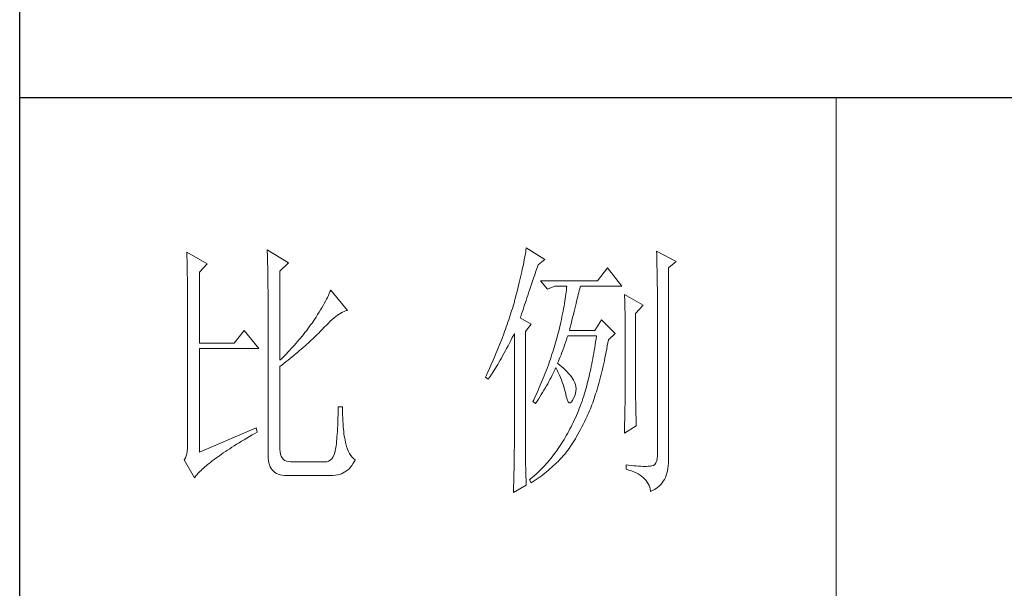
# Model space of a CAD drawing. Units: millimetres. Extents: x 4281 to 9910, y -16920 to 9022.
# Drawn here: x 9369 to 9626, y 5684 to 5832 of the extents above; entities that cross this region are included whole.
import ezdxf

# ---------------------------------------------------------------- set-up
doc = ezdxf.new("R2010")
doc.units = ezdxf.units.MM
doc.layers.add('轮廓线', color=7, linetype='Continuous', lineweight=20)

# ---------------------------------------------------------------- blocks, each defined once
blk = doc.blocks.new('文字')
blk.add_line((3870.01, 615.32), (3870.01, 214.32))
at = {"layer": '轮廓线', "color": 7, "lineweight": 0}
for p, q in [((3750.74, 586.98), (3750.75, 586.65)), ((3754.47, 584.84), (3750.74, 586.98)), ((3750.75, 586.65), (3750.76, 586.32)), ((3750.76, 586.32), (3750.77, 585.97)), ((3750.77, 585.97), (3750.78, 585.61)), ((3765.51, 587.37), (3765.52, 586.95)), ((3769.4, 585.03), (3765.51, 587.37)), ((3765.52, 586.95), (3765.54, 586.53)), ((3765.54, 586.53), (3765.55, 586.11)), ((3765.55, 586.11), (3765.57, 585.67)), ((3812.87, 586.34), (3812.8, 585.95)), ((3812.93, 586.71), (3812.87, 586.34)), ((3812.99, 587.07), (3812.93, 586.71)), ((3813.04, 587.42), (3812.99, 587.07)), ((3813.09, 587.75), (3813.04, 587.42)), ((3816.51, 585.62), (3813.09, 587.75)), ((3837.03, 587.17), (3837.05, 586.57)), ((3840.61, 585.23), (3837.03, 587.17)), ((3837.05, 586.57), (3837.06, 585.98)), ((3837.06, 585.98), (3837.08, 585.41)), ((3750.78, 585.61), (3750.79, 585.24)), ((3750.79, 585.24), (3750.8, 584.85)), ((3750.8, 584.85), (3750.81, 584.45)), ((3750.81, 584.45), (3750.82, 584.04)), ((3753.07, 583.28), (3754.47, 584.84)), ((3765.57, 585.67), (3765.58, 585.23)), ((3765.58, 585.23), (3765.59, 584.78)), ((3765.59, 584.78), (3765.6, 584.33)), ((3765.6, 584.33), (3765.61, 583.87)), ((3767.84, 583.48), (3769.4, 585.03)), ((3812.47, 584.28), (3812.37, 583.83)), ((3812.56, 584.72), (3812.47, 584.28)), ((3812.65, 585.14), (3812.56, 584.72)), ((3812.73, 585.55), (3812.65, 585.14)), ((3812.8, 585.95), (3812.73, 585.55)), ((3815.08, 584.1), (3815.26, 584.64)), ((3815.26, 584.64), (3816.51, 585.62)), ((3837.08, 585.41), (3837.09, 584.84)), ((3837.09, 584.84), (3837.1, 584.29)), ((3837.1, 584.29), (3837.11, 583.76)), ((3839.21, 584.06), (3840.61, 585.23)), ((3750.82, 584.04), (3750.83, 583.62)), ((3750.83, 583.62), (3750.83, 583.19)), ((3750.83, 583.19), (3750.84, 582.74)), ((3750.84, 582.74), (3750.85, 582.28)), ((3753.07, 570.26), (3753.07, 583.28)), ((3765.61, 583.87), (3765.62, 583.4)), ((3765.62, 583.4), (3765.63, 582.92)), ((3765.63, 582.92), (3765.63, 582.44)), ((3765.63, 582.44), (3765.64, 581.95)), ((3767.84, 567.14), (3767.84, 583.48)), ((3812.05, 582.4), (3811.94, 581.9)), ((3812.17, 582.89), (3812.05, 582.4)), ((3812.27, 583.37), (3812.17, 582.89)), ((3812.37, 583.83), (3812.27, 583.37)), ((3814.44, 582.21), (3814.65, 582.82)), ((3814.65, 582.82), (3814.86, 583.45)), ((3814.86, 583.45), (3815.08, 584.1)), ((3828.01, 584.06), (3826.15, 581.73)), ((3830.66, 580.75), (3828.01, 584.06)), ((3837.11, 583.76), (3837.12, 583.24)), ((3837.12, 583.24), (3837.13, 582.73)), ((3837.13, 582.73), (3837.14, 582.24)), ((3839.21, 549.24), (3839.21, 584.06)), ((3750.85, 582.28), (3750.86, 581.81)), ((3750.86, 581.81), (3750.86, 581.33)), ((3750.86, 581.33), (3750.87, 580.83)), ((3750.87, 580.83), (3750.87, 580.32)), ((3765.64, 581.95), (3765.64, 581.45)), ((3765.64, 581.45), (3765.65, 580.95)), ((3765.65, 580.95), (3765.65, 580.43)), ((3811.68, 580.86), (3811.55, 580.32)), ((3811.81, 581.38), (3811.68, 580.86)), ((3811.94, 581.9), (3811.81, 581.38)), ((3813.88, 580.52), (3814.25, 581.63)), ((3814.25, 581.63), (3814.44, 582.21)), ((3826.15, 581.73), (3815.73, 581.73)), ((3815.73, 581.73), (3816.97, 580.17)), ((3816.97, 580.17), (3818.37, 580.75)), ((3818.37, 580.75), (3820.55, 580.75)), ((3820.55, 580.75), (3820.51, 580.39)), ((3822.91, 580.25), (3822.99, 580.55)), ((3822.99, 580.55), (3823.04, 580.75)), ((3823.04, 580.75), (3830.66, 580.75)), ((3837.14, 582.24), (3837.15, 581.76)), ((3837.15, 581.76), (3837.16, 581.29)), ((3837.16, 581.29), (3837.16, 580.84)), ((3837.16, 580.84), (3837.17, 580.4)), ((3750.87, 580.32), (3750.87, 579.8)), ((3750.87, 579.8), (3750.88, 579.27)), ((3750.88, 579.27), (3750.88, 578.73)), ((3765.65, 580.43), (3765.66, 579.92)), ((3765.66, 579.92), (3765.66, 579.39)), ((3765.66, 579.39), (3765.66, 578.86)), ((3765.66, 578.86), (3765.67, 578.32)), ((3776.75, 579.01), (3776.58, 578.67)), ((3776.9, 579.35), (3776.75, 579.01)), ((3777.04, 579.67), (3776.9, 579.35)), ((3777.17, 579.98), (3777.04, 579.67)), ((3780.28, 576.28), (3777.17, 579.98)), ((3811.27, 579.2), (3811.12, 578.62)), ((3811.41, 579.76), (3811.27, 579.2)), ((3811.55, 580.32), (3811.41, 579.76)), ((3813.22, 578.56), (3813.37, 579.02)), ((3813.37, 579.02), (3813.53, 579.5)), ((3813.53, 579.5), (3813.7, 580)), ((3813.7, 580), (3813.88, 580.52)), ((3820.32, 578.82), (3820.25, 578.4)), ((3820.38, 579.23), (3820.32, 578.82)), ((3820.43, 579.62), (3820.38, 579.23)), ((3820.47, 580.01), (3820.43, 579.62)), ((3820.51, 580.39), (3820.47, 580.01)), ((3822.45, 578.4), (3822.56, 578.81)), ((3822.56, 578.81), (3822.65, 579.2)), ((3822.65, 579.2), (3822.74, 579.57)), ((3822.74, 579.57), (3822.83, 579.92)), ((3822.83, 579.92), (3822.91, 580.25)), ((3831.12, 579.2), (3831.15, 578.76)), ((3834.54, 577.26), (3831.12, 579.2)), ((3831.15, 578.76), (3831.17, 578.31)), ((3837.17, 580.4), (3837.18, 579.98)), ((3837.18, 579.98), (3837.18, 579.57)), ((3837.18, 579.57), (3837.18, 579.17)), ((3837.18, 579.17), (3837.18, 549.65)), ((3750.88, 578.73), (3750.89, 578.17)), ((3750.89, 578.17), (3750.89, 577.6)), ((3750.89, 577.6), (3750.89, 577.02)), ((3750.89, 577.02), (3750.89, 576.42)), ((3765.67, 578.32), (3765.67, 549.65)), ((3775.78, 577.18), (3775.54, 576.77)), ((3776, 577.57), (3775.78, 577.18)), ((3776.2, 577.95), (3776, 577.57)), ((3776.4, 578.31), (3776.2, 577.95)), ((3776.58, 578.67), (3776.4, 578.31)), ((3810.67, 577.03), (3810.54, 576.62)), ((3810.79, 577.43), (3810.67, 577.03)), ((3810.91, 577.84), (3810.79, 577.43)), ((3810.96, 578.03), (3810.91, 577.84)), ((3811.12, 578.62), (3810.96, 578.03)), ((3812.56, 576.59), (3812.67, 576.94)), ((3812.67, 576.94), (3812.8, 577.31)), ((3812.8, 577.31), (3812.93, 577.71)), ((3812.93, 577.71), (3813.07, 578.12)), ((3813.07, 578.12), (3813.22, 578.56)), ((3820.03, 577.06), (3819.94, 576.6)), ((3820.11, 577.52), (3820.03, 577.06)), ((3820.18, 577.96), (3820.11, 577.52)), ((3820.25, 578.4), (3820.18, 577.96)), ((3822, 576.56), (3822.12, 577.05)), ((3822.12, 577.05), (3822.24, 577.52)), ((3822.24, 577.52), (3822.35, 577.97)), ((3822.35, 577.97), (3822.45, 578.4)), ((3831.17, 578.31), (3831.19, 577.86)), ((3831.19, 577.86), (3831.21, 577.39)), ((3831.21, 577.39), (3831.22, 576.92)), ((3831.22, 576.92), (3831.23, 576.45)), ((3833.14, 575.7), (3834.54, 577.26)), ((3750.89, 576.42), (3750.89, 575.82)), ((3750.89, 575.82), (3750.9, 575.2)), ((3750.9, 575.2), (3750.9, 551.59)), ((3774.76, 575.5), (3774.48, 575.05)), ((3775.04, 575.94), (3774.76, 575.5)), ((3775.3, 576.36), (3775.04, 575.94)), ((3775.54, 576.77), (3775.3, 576.36)), ((3777.79, 574.9), (3778.11, 575.16)), ((3778.11, 575.16), (3778.44, 575.4)), ((3778.44, 575.4), (3778.75, 575.61)), ((3778.75, 575.61), (3779.05, 575.79)), ((3779.05, 575.79), (3779.34, 575.95)), ((3779.34, 575.95), (3779.63, 576.08)), ((3779.63, 576.08), (3779.91, 576.18)), ((3779.91, 576.18), (3780.17, 576.26)), ((3780.17, 576.26), (3780.28, 576.28)), ((3810.15, 575.38), (3810.01, 574.96)), ((3810.41, 576.21), (3810.15, 575.38)), ((3810.54, 576.62), (3810.41, 576.21)), ((3812, 574.92), (3812.07, 575.15)), ((3812.07, 575.15), (3812.15, 575.39)), ((3812.15, 575.39), (3812.25, 575.66)), ((3812.25, 575.66), (3812.34, 575.95)), ((3812.34, 575.95), (3812.44, 576.26)), ((3812.44, 576.26), (3812.56, 576.59)), ((3819.65, 575.13), (3819.54, 574.62)), ((3819.75, 575.63), (3819.65, 575.13)), ((3819.85, 576.12), (3819.75, 575.63)), ((3819.94, 576.6), (3819.85, 576.12)), ((3821.61, 574.98), (3821.75, 575.53)), ((3821.75, 575.53), (3821.87, 576.06)), ((3821.87, 576.06), (3822, 576.56)), ((3831.23, 576.45), (3831.25, 575.96)), ((3831.25, 575.96), (3831.26, 575.47)), ((3831.26, 575.47), (3831.27, 574.97)), ((3833.14, 562.68), (3833.14, 575.7)), ((3773.49, 573.6), (3773.24, 573.25)), ((3773.75, 573.95), (3773.49, 573.6)), ((3774.18, 574.59), (3773.75, 573.95)), ((3774.48, 575.05), (3774.18, 574.59)), ((3776, 573.2), (3776.38, 573.59)), ((3776.38, 573.59), (3776.74, 573.96)), ((3776.74, 573.96), (3777.1, 574.3)), ((3777.1, 574.3), (3777.45, 574.61)), ((3777.45, 574.61), (3777.79, 574.9)), ((3809.58, 573.7), (3809.43, 573.28)), ((3809.73, 574.12), (3809.58, 573.7)), ((3809.87, 574.54), (3809.73, 574.12)), ((3810.01, 574.96), (3809.87, 574.54)), ((3814.02, 573.76), (3812, 574.92)), ((3812.93, 572.4), (3814.02, 573.76)), ((3819.3, 573.56), (3819.18, 573.01)), ((3819.42, 574.1), (3819.3, 573.56)), ((3819.54, 574.62), (3819.42, 574.1)), ((3821.17, 573.22), (3821.32, 573.83)), ((3821.32, 573.83), (3821.47, 574.41)), ((3821.47, 574.41), (3821.61, 574.98)), ((3826.92, 574.53), (3825.68, 572.59)), ((3829.41, 572.01), (3826.92, 574.53)), ((3831.27, 574.97), (3831.27, 574.47)), ((3831.27, 574.47), (3831.27, 573.95)), ((3831.27, 573.95), (3831.28, 573.43)), ((3831.28, 573.43), (3831.28, 562.03)), ((3761.31, 572.59), (3759.45, 570.26)), ((3763.96, 569.28), (3761.31, 572.59)), ((3772.18, 571.87), (3771.63, 571.2)), ((3772.45, 572.21), (3772.18, 571.87)), ((3772.71, 572.55), (3772.45, 572.21)), ((3772.98, 572.9), (3772.71, 572.55)), ((3773.24, 573.25), (3772.98, 572.9)), ((3774.18, 571.34), (3774.45, 571.6)), ((3774.45, 571.6), (3774.71, 571.86)), ((3774.71, 571.86), (3774.97, 572.12)), ((3774.97, 572.12), (3775.23, 572.38)), ((3775.23, 572.38), (3775.47, 572.63)), ((3775.47, 572.63), (3775.62, 572.78)), ((3775.62, 572.78), (3776, 573.2)), ((3808.96, 571.99), (3808.64, 571.12)), ((3809.12, 572.42), (3808.96, 571.99)), ((3809.28, 572.85), (3809.12, 572.42)), ((3809.43, 573.28), (3809.28, 572.85)), ((3810.53, 571.27), (3810.81, 571.8)), ((3810.81, 571.8), (3810.91, 572.01)), ((3810.91, 572.01), (3810.91, 551.36)), ((3812.93, 551.02), (3812.93, 572.4)), ((3818.84, 571.62), (3818.73, 571.19)), ((3818.91, 571.89), (3818.84, 571.62)), ((3819.05, 572.46), (3818.91, 571.89)), ((3819.18, 573.01), (3819.05, 572.46)), ((3820.62, 571.35), (3820.7, 571.62)), ((3821.02, 572.59), (3821.17, 573.22)), ((3825.68, 572.59), (3821.02, 572.59)), ((3825.99, 571.62), (3825.91, 571.07)), ((3828.17, 570.84), (3829.41, 572.01)), ((3759.45, 570.26), (3753.07, 570.26)), ((3770.5, 569.89), (3770.21, 569.57)), ((3770.79, 570.21), (3770.5, 569.89)), ((3771.07, 570.54), (3770.79, 570.21)), ((3771.35, 570.87), (3771.07, 570.54)), ((3771.63, 571.2), (3771.35, 570.87)), ((3772.1, 569.44), (3772.42, 569.72)), ((3772.42, 569.72), (3772.73, 570)), ((3772.73, 570), (3773.03, 570.27)), ((3773.03, 570.27), (3773.33, 570.54)), ((3773.33, 570.54), (3773.61, 570.8)), ((3773.61, 570.8), (3773.9, 571.07)), ((3773.9, 571.07), (3774.18, 571.34)), ((3808.12, 569.81), (3807.94, 569.37)), ((3808.47, 570.69), (3808.12, 569.81)), ((3808.64, 571.12), (3808.47, 570.69)), ((3809.49, 569.28), (3809.75, 569.75)), ((3809.75, 569.75), (3810, 570.24)), ((3810, 570.24), (3810.27, 570.75)), ((3810.27, 570.75), (3810.53, 571.27)), ((3818.36, 569.92), (3818.23, 569.49)), ((3818.48, 570.35), (3818.36, 569.92)), ((3818.61, 570.77), (3818.48, 570.35)), ((3818.73, 571.19), (3818.61, 570.77)), ((3819.97, 569.44), (3820.13, 569.9)), ((3820.13, 569.9), (3820.29, 570.37)), ((3820.29, 570.37), (3820.46, 570.86)), ((3820.46, 570.86), (3820.62, 571.35)), ((3825.75, 569.98), (3825.66, 569.45)), ((3825.83, 570.52), (3825.75, 569.98)), ((3825.91, 571.07), (3825.83, 570.52)), ((3827.87, 569.2), (3827.97, 569.76)), ((3827.97, 569.76), (3828.08, 570.33)), ((3828.08, 570.33), (3828.17, 570.84)), ((3753.07, 550.23), (3753.07, 569.28)), ((3753.07, 569.28), (3763.96, 569.28)), ((3768.72, 568), (3768.42, 567.7)), ((3769.03, 568.31), (3768.72, 568)), ((3769.33, 568.62), (3769.03, 568.31)), ((3769.62, 568.94), (3769.33, 568.62)), ((3769.92, 569.25), (3769.62, 568.94)), ((3770.21, 569.57), (3769.92, 569.25)), ((3770.08, 567.75), (3770.44, 568.03)), ((3770.44, 568.03), (3770.78, 568.32)), ((3770.78, 568.32), (3771.12, 568.6)), ((3771.12, 568.6), (3771.45, 568.89)), ((3771.45, 568.89), (3771.78, 569.16)), ((3771.78, 569.16), (3772.1, 569.44)), ((3807.58, 568.48), (3807.2, 567.58)), ((3807.76, 568.93), (3807.58, 568.48)), ((3807.94, 569.37), (3807.76, 568.93)), ((3808.53, 567.52), (3808.76, 567.94)), ((3808.76, 567.94), (3809, 568.37)), ((3809, 568.37), (3809.24, 568.82)), ((3809.24, 568.82), (3809.49, 569.28)), ((3817.82, 568.21), (3817.68, 567.78)), ((3817.96, 568.64), (3817.82, 568.21)), ((3818.1, 569.06), (3817.96, 568.64)), ((3818.23, 569.49), (3818.1, 569.06)), ((3819.32, 567.72), (3819.48, 568.14)), ((3819.48, 568.14), (3819.65, 568.56)), ((3819.65, 568.56), (3819.81, 569)), ((3819.81, 569), (3819.97, 569.44)), ((3825.4, 567.91), (3825.31, 567.41)), ((3825.49, 568.42), (3825.4, 567.91)), ((3825.58, 568.93), (3825.49, 568.42)), ((3825.66, 569.45), (3825.58, 568.93)), ((3827.55, 567.57), (3827.66, 568.1)), ((3827.66, 568.1), (3827.76, 568.64)), ((3827.76, 568.64), (3827.87, 569.2)), ((3768.11, 567.4), (3767.84, 567.14)), ((3767.84, 565.98), (3768.23, 566.28)), ((3768.42, 567.7), (3768.11, 567.4)), ((3768.23, 566.28), (3768.61, 566.57)), ((3768.61, 566.57), (3768.99, 566.87)), ((3768.99, 566.87), (3769.36, 567.16)), ((3769.36, 567.16), (3769.72, 567.46)), ((3769.72, 567.46), (3770.08, 567.75)), ((3806.61, 566.22), (3806.2, 565.31)), ((3807.01, 567.13), (3806.61, 566.22)), ((3807.2, 567.58), (3807.01, 567.13)), ((3807.64, 566), (3807.85, 566.36)), ((3807.85, 566.36), (3808.07, 566.73)), ((3808.07, 566.73), (3808.3, 567.12)), ((3808.3, 567.12), (3808.53, 567.52)), ((3817.23, 566.48), (3816.91, 565.61)), ((3817.38, 566.91), (3817.23, 566.48)), ((3817.53, 567.35), (3817.38, 566.91)), ((3817.68, 567.78), (3817.53, 567.35)), ((3818.84, 566.56), (3819, 566.94)), ((3818.88, 566.53), (3818.84, 566.56)), ((3819.27, 566.22), (3818.88, 566.53)), ((3819, 566.94), (3819.16, 567.33)), ((3819.16, 567.33), (3819.32, 567.72)), ((3819.64, 565.91), (3819.27, 566.22)), ((3825.12, 566.44), (3825.03, 565.96)), ((3825.22, 566.92), (3825.12, 566.44)), ((3825.31, 567.41), (3825.22, 566.92)), ((3827.21, 566.01), (3827.32, 566.52)), ((3827.32, 566.52), (3827.44, 567.04)), ((3827.44, 567.04), (3827.55, 567.57)), ((3767.84, 550.77), (3767.84, 565.98)), ((3805.78, 564.38), (3805.62, 564.03)), ((3805.99, 564.85), (3805.78, 564.38)), ((3806.2, 565.31), (3805.99, 564.85)), ((3806.45, 564.15), (3806.63, 564.42)), ((3806.63, 564.42), (3806.83, 564.71)), ((3806.83, 564.71), (3807.02, 565.01)), ((3807.02, 565.01), (3807.22, 565.32)), ((3807.22, 565.32), (3807.43, 565.65)), ((3807.43, 565.65), (3807.64, 566)), ((3816.4, 564.29), (3816.22, 563.85)), ((3816.57, 564.73), (3816.4, 564.29)), ((3816.74, 565.17), (3816.57, 564.73)), ((3816.91, 565.61), (3816.74, 565.17)), ((3817.65, 563.98), (3817.85, 564.36)), ((3817.85, 564.36), (3818.04, 564.74)), ((3818.04, 564.74), (3818.22, 565.12)), ((3818.22, 565.12), (3818.39, 565.49)), ((3818.39, 565.49), (3818.53, 565.78)), ((3818.53, 565.78), (3818.76, 565.32)), ((3818.76, 565.32), (3818.98, 564.86)), ((3818.98, 564.86), (3819.19, 564.4)), ((3819.19, 564.4), (3819.38, 563.95)), ((3819.98, 565.6), (3819.64, 565.91)), ((3820.3, 565.3), (3819.98, 565.6)), ((3820.6, 564.99), (3820.3, 565.3)), ((3820.88, 564.68), (3820.6, 564.99)), ((3821.14, 564.38), (3820.88, 564.68)), ((3821.38, 564.06), (3821.14, 564.38)), ((3824.73, 564.58), (3824.63, 564.13)), ((3824.83, 565.03), (3824.73, 564.58)), ((3824.93, 565.49), (3824.83, 565.03)), ((3825.03, 565.96), (3824.93, 565.49)), ((3826.73, 564.05), (3826.86, 564.53)), ((3826.86, 564.53), (3826.97, 565.02)), ((3826.97, 565.02), (3827.09, 565.51)), ((3827.09, 565.51), (3827.21, 566.01)), ((3805.62, 564.03), (3806.09, 563.64)), ((3806.09, 563.64), (3806.27, 563.89)), ((3806.27, 563.89), (3806.45, 564.15)), ((3815.67, 562.53), (3815.48, 562.09)), ((3815.86, 562.97), (3815.67, 562.53)), ((3816.04, 563.41), (3815.86, 562.97)), ((3816.22, 563.85), (3816.04, 563.41)), ((3816.81, 562.42), (3817.03, 562.81)), ((3817.03, 562.81), (3817.25, 563.21)), ((3817.25, 563.21), (3817.45, 563.59)), ((3817.45, 563.59), (3817.65, 563.98)), ((3819.38, 563.95), (3819.56, 563.51)), ((3819.56, 563.51), (3819.72, 563.08)), ((3819.72, 563.08), (3819.88, 562.64)), ((3819.88, 562.64), (3820.01, 562.22)), ((3821.6, 563.76), (3821.38, 564.06)), ((3821.79, 563.45), (3821.6, 563.76)), ((3821.97, 563.11), (3821.79, 563.45)), ((3822.13, 562.7), (3821.97, 563.11)), ((3822.23, 562.29), (3822.13, 562.7)), ((3824.31, 562.84), (3824.2, 562.42)), ((3824.42, 563.26), (3824.31, 562.84)), ((3824.52, 563.69), (3824.42, 563.26)), ((3824.63, 564.13), (3824.52, 563.69)), ((3826.23, 562.22), (3826.36, 562.67)), ((3826.36, 562.67), (3826.49, 563.12)), ((3826.49, 563.12), (3826.61, 563.58)), ((3826.61, 563.58), (3826.73, 564.05)), ((3833.15, 562.38), (3833.14, 562.68)), ((3815.08, 561.19), (3814.68, 560.3)), ((3815.28, 561.64), (3815.08, 561.19)), ((3815.48, 562.09), (3815.28, 561.64)), ((3815.6, 560.41), (3815.86, 560.82)), ((3815.86, 560.82), (3816.1, 561.22)), ((3816.1, 561.22), (3816.34, 561.62)), ((3816.34, 561.62), (3816.58, 562.02)), ((3816.58, 562.02), (3816.81, 562.42)), ((3820.01, 562.22), (3820.14, 561.8)), ((3820.14, 561.8), (3820.25, 561.39)), ((3820.25, 561.39), (3820.34, 560.98)), ((3820.34, 560.98), (3820.39, 560.73)), ((3820.39, 560.73), (3820.52, 560.17)), ((3822, 560.59), (3822.15, 561.02)), ((3822.15, 561.02), (3822.23, 561.45)), ((3822.26, 561.88), (3822.23, 562.29)), ((3822.23, 561.45), (3822.26, 561.88)), ((3823.75, 560.83), (3823.66, 560.53)), ((3823.87, 561.22), (3823.75, 560.83)), ((3823.98, 561.61), (3823.87, 561.22)), ((3824.09, 562.01), (3823.98, 561.61)), ((3824.2, 562.42), (3824.09, 562.01)), ((3825.71, 560.52), (3825.84, 560.93)), ((3825.84, 560.93), (3825.97, 561.35)), ((3825.97, 561.35), (3826.11, 561.78)), ((3826.11, 561.78), (3826.23, 562.22)), ((3831.27, 560.73), (3831.26, 560.34)), ((3831.28, 562.03), (3831.27, 561.75)), ((3831.27, 561.75), (3831.27, 561.44)), ((3831.27, 561.44), (3831.27, 561.1)), ((3831.27, 561.1), (3831.27, 560.73)), ((3833.15, 562.05), (3833.15, 562.38)), ((3833.15, 561.7), (3833.15, 562.05)), ((3833.16, 561.31), (3833.15, 561.7)), ((3833.17, 560.9), (3833.16, 561.31)), ((3833.18, 560.45), (3833.17, 560.9)), ((3814.47, 559.85), (3814.33, 559.56)), ((3814.33, 559.56), (3814.8, 559.17)), ((3814.68, 560.3), (3814.47, 559.85)), ((3814.8, 559.17), (3815.07, 559.59)), ((3815.07, 559.59), (3815.34, 560)), ((3815.34, 560), (3815.6, 560.41)), ((3820.52, 560.17), (3820.66, 559.74)), ((3820.66, 559.74), (3820.81, 559.46)), ((3820.81, 559.46), (3820.98, 559.32)), ((3820.98, 559.32), (3821.16, 559.32)), ((3821.16, 559.32), (3821.36, 559.45)), ((3821.36, 559.45), (3821.57, 559.74)), ((3821.57, 559.74), (3821.79, 560.14)), ((3821.79, 560.14), (3822, 560.59)), ((3823.18, 559.17), (3823.01, 558.72)), ((3823.34, 559.62), (3823.18, 559.17)), ((3823.5, 560.07), (3823.34, 559.62)), ((3823.66, 560.53), (3823.5, 560.07)), ((3825.01, 558.58), (3825.16, 558.95)), ((3825.16, 558.95), (3825.3, 559.33)), ((3825.3, 559.33), (3825.44, 559.72)), ((3825.44, 559.72), (3825.57, 560.12)), ((3825.57, 560.12), (3825.71, 560.52)), ((3831.24, 559.01), (3831.23, 558.5)), ((3831.25, 559.48), (3831.24, 559.01)), ((3831.26, 560.34), (3831.25, 559.92)), ((3831.25, 559.92), (3831.25, 559.48)), ((3833.18, 559.97), (3833.18, 560.45)), ((3833.19, 559.47), (3833.18, 559.97)), ((3833.21, 558.93), (3833.19, 559.47)), ((3833.22, 558.37), (3833.21, 558.93)), ((3778.53, 557.14), (3778.51, 556.46)), ((3778.55, 557.85), (3778.53, 557.14)), ((3778.57, 558.59), (3778.55, 557.85)), ((3779.35, 558.59), (3778.57, 558.59)), ((3779.35, 558.39), (3779.35, 558.59)), ((3779.35, 557.76), (3779.35, 558.39)), ((3779.36, 557.16), (3779.35, 557.76)), ((3779.38, 556.57), (3779.36, 557.16)), ((3822.48, 557.41), (3822.3, 556.98)), ((3822.66, 557.84), (3822.48, 557.41)), ((3822.84, 558.27), (3822.66, 557.84)), ((3823.01, 558.72), (3822.84, 558.27)), ((3824.28, 556.84), (3824.43, 557.17)), ((3824.43, 557.17), (3824.58, 557.51)), ((3824.58, 557.51), (3824.73, 557.86)), ((3824.73, 557.86), (3824.87, 558.21)), ((3824.87, 558.21), (3825.01, 558.58)), ((3831.21, 557.42), (3831.19, 556.84)), ((3831.22, 557.97), (3831.21, 557.42)), ((3831.23, 558.5), (3831.22, 557.97)), ((3833.23, 557.77), (3833.22, 558.37)), ((3833.25, 557.15), (3833.23, 557.77)), ((3833.26, 556.49), (3833.25, 557.15)), ((3778.48, 555.82), (3778.46, 555.2)), ((3778.51, 556.46), (3778.48, 555.82)), ((3779.4, 556.01), (3779.38, 556.57)), ((3779.44, 555.48), (3779.4, 556.01)), ((3779.47, 554.97), (3779.44, 555.48)), ((3821.53, 555.32), (3821.33, 554.91)), ((3821.73, 555.72), (3821.53, 555.32)), ((3821.92, 556.14), (3821.73, 555.72)), ((3822.11, 556.56), (3821.92, 556.14)), ((3822.3, 556.98), (3822.11, 556.56)), ((3823.3, 554.87), (3823.55, 555.35)), ((3823.55, 555.35), (3823.79, 555.84)), ((3823.79, 555.84), (3824.04, 556.34)), ((3824.04, 556.34), (3824.28, 556.84)), ((3831.16, 555.59), (3831.15, 554.93)), ((3831.18, 556.23), (3831.16, 555.59)), ((3831.19, 556.84), (3831.18, 556.23)), ((3833.28, 555.81), (3833.26, 556.49)), ((3833.3, 555.09), (3833.28, 555.81)), ((3763.49, 554.7), (3753.07, 550.23)), ((3762.73, 553.4), (3763.25, 553.7)), ((3763.25, 553.7), (3763.65, 553.92)), ((3763.65, 553.92), (3763.49, 554.7)), ((3778.36, 553.55), (3778.33, 553.07)), ((3778.4, 554.07), (3778.36, 553.55)), ((3778.43, 554.62), (3778.4, 554.07)), ((3778.46, 555.2), (3778.43, 554.62)), ((3779.51, 554.48), (3779.47, 554.97)), ((3779.56, 554.02), (3779.51, 554.48)), ((3779.61, 553.59), (3779.56, 554.02)), ((3779.67, 553.18), (3779.61, 553.59)), ((3820.7, 553.73), (3820.48, 553.35)), ((3820.91, 554.12), (3820.7, 553.73)), ((3821.12, 554.51), (3820.91, 554.12)), ((3821.33, 554.91), (3821.12, 554.51)), ((3822.34, 553.12), (3822.58, 553.53)), ((3822.58, 553.53), (3822.82, 553.97)), ((3822.82, 553.97), (3823.06, 554.41)), ((3823.06, 554.41), (3823.3, 554.87)), ((3831.12, 553.73), (3833.3, 555.09)), ((3831.13, 554.23), (3831.12, 553.73)), ((3831.15, 554.93), (3831.13, 554.23)), ((3759.46, 551.41), (3759.89, 551.69)), ((3759.89, 551.69), (3760.34, 551.96)), ((3760.34, 551.96), (3760.79, 552.24)), ((3760.79, 552.24), (3761.26, 552.53)), ((3761.26, 552.53), (3761.74, 552.81)), ((3761.74, 552.81), (3762.23, 553.1)), ((3762.23, 553.1), (3762.73, 553.4)), ((3778.21, 551.8), (3778.17, 551.44)), ((3778.25, 552.19), (3778.21, 551.8)), ((3778.29, 552.61), (3778.25, 552.19)), ((3778.33, 553.07), (3778.29, 552.61)), ((3779.74, 552.79), (3779.67, 553.18)), ((3779.81, 552.43), (3779.74, 552.79)), ((3779.89, 552.1), (3779.81, 552.43)), ((3779.97, 551.79), (3779.89, 552.1)), ((3780.09, 551.29), (3779.97, 551.79)), ((3819.55, 551.81), (3819.33, 551.46)), ((3819.77, 552.17), (3819.55, 551.81)), ((3819.8, 552.22), (3819.77, 552.17)), ((3820.03, 552.59), (3819.8, 552.22)), ((3820.26, 552.97), (3820.03, 552.59)), ((3820.48, 553.35), (3820.26, 552.97)), ((3821.41, 551.59), (3821.64, 551.95)), ((3821.64, 551.95), (3821.87, 552.32)), ((3821.87, 552.32), (3822.11, 552.71)), ((3822.11, 552.71), (3822.34, 553.12)), ((3750.75, 549.97), (3750.63, 549.56)), ((3750.83, 550.45), (3750.75, 549.97)), ((3750.88, 550.99), (3750.83, 550.45)), ((3750.9, 551.59), (3750.88, 550.99)), ((3756.73, 549.6), (3757.09, 549.85)), ((3757.09, 549.85), (3757.45, 550.1)), ((3757.45, 550.1), (3757.83, 550.36)), ((3757.83, 550.36), (3758.22, 550.62)), ((3758.22, 550.62), (3758.62, 550.88)), ((3758.62, 550.88), (3759.03, 551.14)), ((3759.03, 551.14), (3759.46, 551.41)), ((3767.87, 550.29), (3767.84, 550.77)), ((3767.95, 549.87), (3767.87, 550.29)), ((3768.07, 549.5), (3767.95, 549.87)), ((3777.95, 550.23), (3777.79, 549.74)), ((3777.97, 550.32), (3777.95, 550.23)), ((3778.02, 550.56), (3777.97, 550.32)), ((3778.07, 550.82), (3778.02, 550.56)), ((3778.12, 551.11), (3778.07, 550.82)), ((3778.17, 551.44), (3778.12, 551.11)), ((3780.24, 550.82), (3780.09, 551.29)), ((3780.42, 550.38), (3780.24, 550.82)), ((3780.63, 549.99), (3780.42, 550.38)), ((3780.85, 549.65), (3780.63, 549.99)), ((3810.9, 550.28), (3810.89, 549.88)), ((3810.89, 549.88), (3810.89, 549.46)), ((3810.91, 551.02), (3810.9, 550.66)), ((3810.9, 550.66), (3810.9, 550.28)), ((3810.91, 551.36), (3810.91, 551.02)), ((3812.94, 550.58), (3812.93, 551.02)), ((3812.94, 550.13), (3812.94, 550.58)), ((3812.94, 549.67), (3812.94, 550.13)), ((3818.36, 550.07), (3818.11, 549.73)), ((3818.62, 550.41), (3818.36, 550.07)), ((3818.86, 550.76), (3818.62, 550.41)), ((3819.1, 551.1), (3818.86, 550.76)), ((3819.33, 551.46), (3819.1, 551.1)), ((3820.06, 549.75), (3820.28, 550.02)), ((3820.28, 550.02), (3820.5, 550.31)), ((3820.5, 550.31), (3820.73, 550.61)), ((3820.73, 550.61), (3820.95, 550.92)), ((3820.95, 550.92), (3821.18, 551.25)), ((3821.18, 551.25), (3821.41, 551.59)), ((3750.3, 548.91), (3750.28, 548.87)), ((3750.28, 548.87), (3752.14, 545.56)), ((3750.49, 549.2), (3750.3, 548.91)), ((3750.63, 549.56), (3750.49, 549.2)), ((3754.57, 547.97), (3754.84, 548.19)), ((3754.84, 548.19), (3755.13, 548.41)), ((3755.13, 548.41), (3755.43, 548.65)), ((3755.43, 548.65), (3755.74, 548.88)), ((3755.74, 548.88), (3756.06, 549.12)), ((3756.06, 549.12), (3756.39, 549.36)), ((3756.39, 549.36), (3756.73, 549.6)), ((3765.67, 549.65), (3765.68, 549.17)), ((3765.68, 549.17), (3765.73, 548.72)), ((3765.73, 548.72), (3765.8, 548.31)), ((3765.8, 548.31), (3765.91, 547.93)), ((3768.25, 549.19), (3768.07, 549.5)), ((3768.48, 548.93), (3768.25, 549.19)), ((3768.75, 548.73), (3768.48, 548.93)), ((3769.07, 548.59), (3768.75, 548.73)), ((3769.44, 548.51), (3769.07, 548.59)), ((3769.87, 548.48), (3769.44, 548.51)), ((3776.24, 548.48), (3769.87, 548.48)), ((3776.46, 548.49), (3776.24, 548.48)), ((3776.79, 548.58), (3776.46, 548.49)), ((3777.1, 548.75), (3776.79, 548.58)), ((3777.37, 549), (3777.1, 548.75)), ((3777.59, 549.33), (3777.37, 549)), ((3777.79, 549.74), (3777.59, 549.33)), ((3781.1, 549.35), (3780.85, 549.65)), ((3781.07, 547.83), (3781.33, 548.23)), ((3781.38, 549.08), (3781.1, 549.35)), ((3781.33, 548.23), (3781.58, 548.67)), ((3781.68, 548.87), (3781.38, 549.08)), ((3781.58, 548.67), (3781.68, 548.87)), ((3810.87, 548.07), (3810.86, 547.56)), ((3810.88, 549.02), (3810.87, 548.55)), ((3810.87, 548.55), (3810.87, 548.07)), ((3810.89, 549.46), (3810.88, 549.02)), ((3812.95, 549.21), (3812.94, 549.67)), ((3812.96, 548.74), (3812.95, 549.21)), ((3812.97, 548.26), (3812.96, 548.74)), ((3812.98, 547.78), (3812.97, 548.26)), ((3816.74, 548.08), (3816.45, 547.76)), ((3817.03, 548.41), (3816.74, 548.08)), ((3817.31, 548.73), (3817.03, 548.41)), ((3817.58, 549.06), (3817.31, 548.73)), ((3817.85, 549.4), (3817.58, 549.06)), ((3818.11, 549.73), (3817.85, 549.4)), ((3818.06, 547.71), (3818.36, 547.99)), ((3818.36, 547.99), (3818.65, 548.26)), ((3818.65, 548.26), (3818.94, 548.55)), ((3818.94, 548.55), (3819.21, 548.83)), ((3819.21, 548.83), (3819.49, 549.12)), ((3819.49, 549.12), (3819.62, 549.26)), ((3819.62, 549.26), (3819.84, 549.5)), ((3819.84, 549.5), (3820.06, 549.75)), ((3836.72, 547.99), (3836.46, 547.81)), ((3836.92, 548.27), (3836.72, 547.99)), ((3837.07, 548.64), (3836.92, 548.27)), ((3837.16, 549.1), (3837.07, 548.64)), ((3837.18, 549.65), (3837.16, 549.1)), ((3839.16, 547.72), (3839.2, 548.2)), ((3839.2, 548.2), (3839.21, 548.71)), ((3839.21, 548.71), (3839.21, 549.24)), ((3752.59, 546.11), (3752.77, 546.31)), ((3752.77, 546.31), (3752.95, 546.5)), ((3752.95, 546.5), (3753.15, 546.7)), ((3753.15, 546.7), (3753.36, 546.9)), ((3753.36, 546.9), (3753.58, 547.11)), ((3753.58, 547.11), (3753.81, 547.32)), ((3753.81, 547.32), (3754.05, 547.53)), ((3754.05, 547.53), (3754.3, 547.75)), ((3754.3, 547.75), (3754.57, 547.97)), ((3765.91, 547.93), (3766.05, 547.58)), ((3766.05, 547.58), (3766.22, 547.27)), ((3766.22, 547.27), (3766.42, 546.99)), ((3766.42, 546.99), (3766.65, 546.74)), ((3766.65, 546.74), (3766.91, 546.53)), ((3766.91, 546.53), (3767.21, 546.35)), ((3767.21, 546.35), (3767.53, 546.2)), ((3767.53, 546.2), (3767.89, 546.09)), ((3778.8, 546.17), (3779.16, 546.29)), ((3779.16, 546.29), (3779.49, 546.44)), ((3779.49, 546.44), (3779.8, 546.61)), ((3779.8, 546.61), (3779.97, 546.73)), ((3779.97, 546.73), (3780.26, 546.93)), ((3780.26, 546.93), (3780.54, 547.19)), ((3780.54, 547.19), (3780.81, 547.49)), ((3780.81, 547.49), (3781.07, 547.83)), ((3810.84, 546.49), (3810.82, 545.92)), ((3810.85, 547.04), (3810.84, 546.49)), ((3810.86, 547.56), (3810.85, 547.04)), ((3812.99, 547.28), (3812.98, 547.78)), ((3813, 546.79), (3812.99, 547.28)), ((3813.02, 546.28), (3813, 546.79)), ((3813.03, 545.77), (3813.02, 546.28)), ((3814.9, 546.22), (3814.57, 545.92)), ((3815.22, 546.52), (3814.9, 546.22)), ((3815.54, 546.83), (3815.22, 546.52)), ((3815.85, 547.14), (3815.54, 546.83)), ((3816.15, 547.45), (3815.85, 547.14)), ((3816.45, 547.76), (3816.15, 547.45)), ((3816.15, 546.11), (3816.48, 546.37)), ((3816.48, 546.37), (3816.81, 546.63)), ((3816.81, 546.63), (3817.13, 546.9)), ((3817.13, 546.9), (3817.45, 547.17)), ((3817.45, 547.17), (3817.76, 547.44)), ((3817.76, 547.44), (3818.06, 547.71)), ((3831.43, 547.9), (3831.43, 547.12)), ((3831.82, 547.85), (3831.43, 547.9)), ((3831.43, 547.12), (3831.93, 546.97)), ((3832.34, 547.79), (3831.82, 547.85)), ((3831.93, 546.97), (3832.41, 546.8)), ((3832.84, 547.75), (3832.34, 547.79)), ((3832.41, 546.8), (3832.85, 546.63)), ((3833.3, 547.71), (3832.84, 547.75)), ((3832.85, 546.63), (3833.26, 546.44)), ((3833.26, 546.44), (3833.65, 546.24)), ((3833.73, 547.68), (3833.3, 547.71)), ((3833.65, 546.24), (3834, 546.02)), ((3834.13, 547.65), (3833.73, 547.68)), ((3834.51, 547.64), (3834.13, 547.65)), ((3834.86, 547.64), (3834.51, 547.64)), ((3835.17, 547.64), (3834.86, 547.64)), ((3835.46, 547.65), (3835.17, 547.64)), ((3835.71, 547.67), (3835.46, 547.65)), ((3835.94, 547.7), (3835.71, 547.67)), ((3836.14, 547.71), (3835.94, 547.7)), ((3836.46, 547.81), (3836.14, 547.71)), ((3838.78, 546), (3838.91, 546.39)), ((3838.91, 546.39), (3839.02, 546.81)), ((3839.02, 546.81), (3839.1, 547.26)), ((3839.1, 547.26), (3839.16, 547.72)), ((3752.14, 545.56), (3752.28, 545.74)), ((3752.28, 545.74), (3752.43, 545.93)), ((3752.43, 545.93), (3752.59, 546.11)), ((3767.89, 546.09), (3768.27, 546.01)), ((3768.27, 546.01), (3768.69, 545.96)), ((3768.69, 545.96), (3769.09, 545.95)), ((3769.09, 545.95), (3777.17, 545.95)), ((3777.17, 545.95), (3777.61, 545.96)), ((3777.61, 545.96), (3778.03, 546)), ((3778.03, 546), (3778.43, 546.07)), ((3778.43, 546.07), (3778.8, 546.17)), ((3810.8, 544.73), (3810.78, 544.1)), ((3810.81, 545.34), (3810.8, 544.73)), ((3810.82, 545.92), (3810.81, 545.34)), ((3813.05, 545.26), (3813.03, 545.77)), ((3813.07, 544.73), (3813.05, 545.26)), ((3813.09, 544.2), (3813.07, 544.73)), ((3813.9, 545.33), (3813.71, 545.17)), ((3813.71, 545.17), (3814.02, 544.59)), ((3814.24, 545.63), (3813.9, 545.33)), ((3814.02, 544.59), (3814.39, 544.84)), ((3814.57, 545.92), (3814.24, 545.63)), ((3814.39, 544.84), (3814.75, 545.09)), ((3814.75, 545.09), (3815.11, 545.34)), ((3815.11, 545.34), (3815.46, 545.59)), ((3815.46, 545.59), (3815.81, 545.84)), ((3815.81, 545.84), (3816.15, 546.11)), ((3834, 546.02), (3834.32, 545.79)), ((3834.32, 545.79), (3834.62, 545.55)), ((3834.62, 545.55), (3834.89, 545.29)), ((3834.89, 545.29), (3835.12, 545.02)), ((3835.12, 545.02), (3835.33, 544.74)), ((3835.33, 544.74), (3835.51, 544.45)), ((3835.51, 544.45), (3835.66, 544.14)), ((3837.82, 544.33), (3838.06, 544.62)), ((3838.06, 544.62), (3838.27, 544.93)), ((3838.27, 544.93), (3838.46, 545.26)), ((3838.46, 545.26), (3838.64, 545.62)), ((3838.64, 545.62), (3838.78, 546)), ((3810.76, 542.84), (3813.09, 544.2)), ((3810.77, 543.45), (3810.76, 542.84)), ((3810.78, 544.1), (3810.77, 543.45)), ((3835.66, 544.14), (3835.78, 543.82)), ((3835.78, 543.82), (3835.87, 543.48)), ((3835.87, 543.48), (3835.93, 543.13)), ((3835.93, 543.13), (3835.94, 543.03)), ((3835.94, 543.03), (3836.31, 543.19)), ((3836.31, 543.19), (3836.66, 543.38)), ((3836.66, 543.38), (3836.98, 543.58)), ((3836.98, 543.58), (3837.28, 543.81)), ((3837.28, 543.81), (3837.56, 544.06)), ((3837.56, 544.06), (3837.82, 544.33))]:
    blk.add_line(p, q, dxfattribs=at)
at = {"layer": '轮廓线', "color": 0, "linetype": 'ByBlock', "lineweight": 9}
blk.add_line((3820.7, 571.62), (3825.99, 571.62), dxfattribs=at)

msp = doc.modelspace()

# ---------------------------------------------------------------- linework, layer by layer
for p, q in [((9368.82, 4978.6), (9368.82, 8979.66)), ((9867.1, 5812.02), (9368.82, 5812.02))]:
    msp.add_line(p, q)

# ---------------------------------------------------------------- block references
at = {"layer": '轮廓线', "color": 0, "linetype": 'ByBlock', "lineweight": 13, "xscale": 1.423865679540011, "yscale": 1.423865679540011, "zscale": 1.423865679540011}
msp.add_blockref('文字', (4071.97, 4935.89), dxfattribs=at)

doc.saveas('drawing.dxf')
